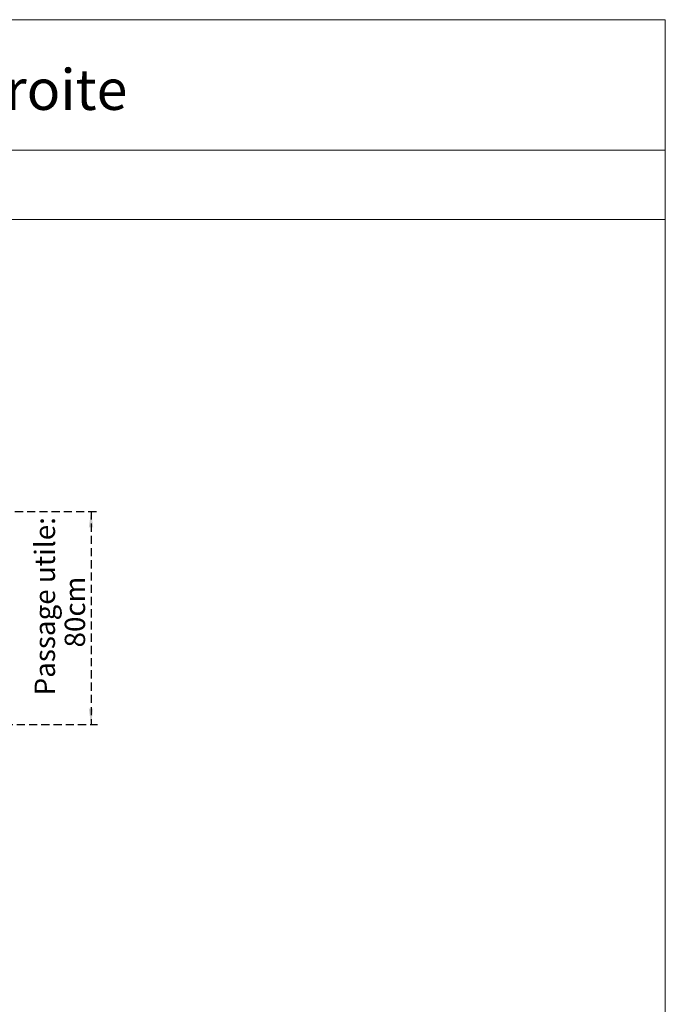
# Model space of a CAD drawing. Units: millimetres. Extents: x 9 to 298, y -103 to 830.
# Drawn here: x 189 to 290, y 258 to 412 of the extents above; entities that cross this region are included whole.
import ezdxf

# ---------------------------------------------------------------- set-up
doc = ezdxf.new("R2010")
doc.units = ezdxf.units.MM
doc.linetypes.add('HIDDEN', pattern=[1.905, 1.27, -0.635])
doc.layers.add('POINTILLÉ', color=7, linetype='HIDDEN')
doc.styles.add('SLDTEXTSTYLE0', font='TXT', dxfattribs={"width": 0.7})
doc.styles.add('SLDTEXTSTYLE1', font='TXT', dxfattribs={"width": 0.65})
doc.styles.add('SLDTEXTSTYLE4', font='TXT', dxfattribs={"width": 0.663})
doc.dimstyles.new('SLDDIMSTYLE1', dxfattribs={"dimtxt": 2.939355, "dimasz": 2.5, "dimexe": 0, "dimexo": 0.0625, "dimgap": 0.734839, "dimtad": 1, "dimlfac": 25, "dimrnd": 1e-09, "dimzin": 12, "dimdsep": 46, "dimtxsty": 'SLDTEXTSTYLE4', "dimsah": 1, "dimcen": 0.09, "dimadec": 0, "dimazin": 3, "dimtfac": 1, "dimtofl": 0, "dimtmove": 0, "dimatfit": 3, "dimfxl": 0, "dimfrac": 2, "dimtolj": 1, "dimtzin": 12, "dimarcsym": 0})

# ---------------------------------------------------------------- blocks, each defined once
blk = doc.blocks.new('SW_NOTE_3')
at = {"color": 0, "linetype": 'Continuous', "lineweight": 0, "char_height": 6.35, "attachment_point": 2}
for s, insert, style in [('ECOSYS', (16.17, 8.19), 'SLDTEXTSTYLE0'), ('-   Paroi droite', (68.63, 8.16), 'SLDTEXTSTYLE1')]:
    blk.add_mtext(s, dxfattribs=dict(at, insert=insert, style=style))
blk = doc.blocks.new('_D_3')
at = {"layer": 'POINTILLÉ', "color": 7}
for p, q in [((182.72, 335.14), (201.29, 335.14)), ((200.29, 335.14), (200.29, 301.91)), ((154.44, 301.91), (201.29, 301.91))]:
    blk.add_line(p, q, dxfattribs=at)
for points in [[(200.29, 335.14), (199.94, 332.64), (200.64, 332.64)], [(200.29, 301.91), (200.64, 304.41), (199.94, 304.41)]]:
    blk.add_solid(points, dxfattribs=at)
at = {"layer": 'POINTILLÉ', "color": 7, "char_height": 3.175, "attachment_point": 1, "rotation": 90, "style": 'SLDTEXTSTYLE4'}
for s, insert in [('Passage utile:', (191.5, 306.47)), ('80cm', (196.19, 313.94))]:
    blk.add_mtext(s, dxfattribs=dict(at, insert=insert))

msp = doc.modelspace()

# ---------------------------------------------------------------- linework, layer by layer
at = {"color": 7, "linetype": 'Continuous', "lineweight": 0}
for p, q in [((8.55362, 411.74285), (289.795, 411.74285)), ((289.795, 411.74285), (8.55362, 411.74285)), ((289.795, 411.74285), (289.795, 5.96793)), ((289.795, 5.96793), (289.795, 411.74285)), ((8.55362, 391.39742), (289.795, 391.39742)), ((8.55362, 380.62714), (289.795, 380.62714))]:
    msp.add_line(p, q, dxfattribs=at)

# ---------------------------------------------------------------- block references
msp.add_blockref('SW_NOTE_3', (109.0543, 395.87791), dxfattribs=at)

# ---------------------------------------------------------------- dimensions: what is measured, and where the dimension line sits
at = {"layer": 'POINTILLÉ', "color": 7}
dim = msp.add_linear_dim(base=(200.28621, 301.90882), p1=(181.71936, 335.13682), p2=(153.43936, 301.90882), angle=90, text='Passage utile:\\P80cm', dimstyle='SLDDIMSTYLE1', dxfattribs=at)
dim.commit()
dim.dimension.update_dxf_attribs({"geometry": '_D_3', "text_midpoint": (200.28621, 318.52282), "dimtype": 160})

doc.saveas('drawing.dxf')
